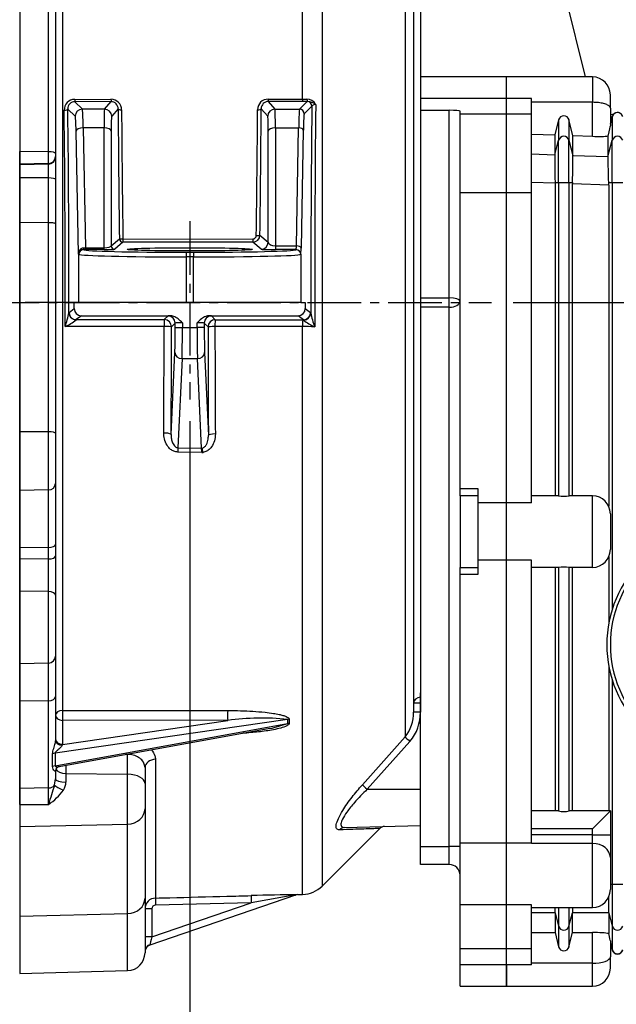
# Model space of a CAD drawing. Extents: x 0 to 295, y 0 to 416.
# Drawn here: x 122 to 138, y 97 to 124 of the extents above; entities that cross this region are included whole.
import ezdxf

# ---------------------------------------------------------------- set-up
doc = ezdxf.new("R2010")
doc.units = 0
doc.header["$LTSCALE"] = 10
doc.linetypes.add('CENTER2', pattern=[1.125, 0.75, -0.125, 0.125, -0.125])
doc.layers.get('0').update_dxf_attribs({"color": 40, "linetype": 'CONTINUOUS'})
doc.layers.get('DEFPOINTS').update_dxf_attribs({"linetype": 'CONTINUOUS'})
for name, color, linetype in [('1', 7, 'CONTINUOUS'), ('18210012_CARCASA', 7, 'CONTINUOUS'), ('25210401_1_CUERP', 7, 'CONTINUOUS'), ('25410103_TAPA_RE', 7, 'CONTINUOUS'), ('25613003_CUERPO_', 7, 'CONTINUOUS'), ('25613004_TAPA_AN', 7, 'CONTINUOUS'), ('7', 5, 'CONTINUOUS'), ('PREDETERMINADO', 7, 'CONTINUOUS')]:
    doc.layers.add(name, color=color, linetype=linetype)
doc.styles.add('ROMAND', font='romand')
doc.styles.add('ROMANS-3MM', font='romans.shx', dxfattribs={"width": 0.6, "height": 3})
doc.dimstyles.new('STANDARD$0', dxfattribs={"dimtxt": 3, "dimasz": 3.5, "dimexe": 0.8, "dimexo": 0.6, "dimgap": 0.9, "dimtad": 1, "dimdec": 4, "dimzin": 0, "dimdsep": 46, "dimtxsty": 'ROMAND', "dimcen": 0.09, "dimadec": 0, "dimazin": 0, "dimtfac": 1, "dimtdec": 4, "dimtmove": 0, "dimatfit": 3, "dimfxl": 0, "dimtolj": 1, "dimtzin": 0, "dimarcsym": 0})

# ---------------------------------------------------------------- blocks, each defined once
blk = doc.blocks.new('*X6')
at = {"layer": '18210012_CARCASA', "color": 7, "linetype": 'Continuous'}
for p, q in [((111.51, 185.67), (111.51, 239.95)), ((114.23, 238.78), (114.23, 75.76)), ((125.83, 227.19), (125.83, 96.58)), ((127, 224.36), (127, 100.06)), ((127.97, 222.31), (127.97, 102.13)), ((128, 222.31), (128, 102.76)), ((72, 218.8), (72, 178.34)), ((76.02, 178.32), (76.02, 218.73)), ((77, 218.08), (77, 178.1)), ((77.97, 214.73), (77.97, 100.3)), ((106.7, 185.67), (111.51, 185.67)), ((111.51, 185.67), (112.12, 185.68)), ((79.75, 183.27), (78.72, 184.29)), ((79.69, 185.64), (84.75, 185.65)), ((84.76, 185.32), (79.7, 185.31)), ((79.7, 185.31), (80.75, 184.26)), ((83.85, 184.26), (84.76, 185.32)), ((85.74, 184.32), (84.85, 183.28)), ((106.64, 183.28), (105.73, 184.34)), ((111.52, 185.35), (106.72, 185.34)), ((106.72, 185.34), (107.64, 184.26)), ((111.09, 184.26), (112.16, 185.34)), ((112.21, 185.35), (111.52, 185.35)), ((112.81, 184.69), (111.74, 183.62)), ((112.16, 185.34), (112.21, 185.35)), ((83.85, 184.26), (80.75, 184.26)), ((107.64, 184.26), (111.09, 184.26)), ((83.78, 181.65), (80.87, 181.65)), ((80.87, 181.65), (81.19, 164.91)), ((83.78, 164.91), (83.78, 181.65)), ((107.71, 181.65), (107.71, 165.17)), ((107.71, 181.65), (110.96, 181.65)), ((110.65, 165.17), (110.96, 181.65)), ((80.2, 164.03), (79.87, 181.18)), ((84.78, 181.19), (84.78, 165.19)), ((106.71, 165.69), (106.71, 181.19)), ((111.61, 181.34), (111.3, 164.86)), ((76.02, 178.32), (72, 178.34)), ((72, 176.58), (72, 178.34)), ((76.02, 176.68), (76.02, 178.32)), ((77, 178.1), (77, 177.66)), ((77, 177.66), (77, 177.56)), ((77, 177.56), (77, 174.47)), ((76.02, 176.68), (72, 176.58)), ((76.02, 176.58), (72, 176.48)), ((72, 176.48), (72, 176.58)), ((72, 174.68), (72, 176.48)), ((76.02, 176.58), (76.02, 176.68)), ((76.02, 174.66), (76.02, 176.58)), ((72, 168.43), (72, 174.68)), ((76.02, 174.66), (72, 174.68)), ((76.02, 168.41), (76.02, 174.66)), ((77, 174.47), (77, 168.25)), ((72, 139.22), (72, 168.43)), ((76.02, 168.41), (72, 168.43)), ((76.02, 139.2), (76.02, 168.41)), ((77, 168.25), (77, 139.01)), ((105.56, 166.68), (106.71, 165.69)), ((84.78, 165.19), (85.92, 166.18)), ((86.42, 165.69), (85.28, 164.7)), ((86.41, 166.13), (104.55, 166.14)), ((104.56, 165.7), (86.42, 165.69)), ((105.71, 164.7), (104.56, 165.7)), ((107.71, 165.17), (110.65, 165.17)), ((107.71, 165.17), (107.71, 164.65)), ((80.24, 164), (80.2, 164.03)), ((80.24, 157.27), (80.24, 164)), ((80.88, 164.65), (80.89, 164.65)), ((81.19, 164.91), (83.78, 164.91)), ((81.19, 164.65), (81.19, 164.91)), ((83.78, 164.65), (81.19, 164.65)), ((83.78, 164.65), (83.78, 164.91)), ((95.23, 164.28), (96.26, 164.28)), ((95.23, 164.28), (95.23, 163.63)), ((96.26, 164.28), (96.26, 163.63)), ((110.6, 164.65), (107.71, 164.65)), ((110.6, 164.65), (110.6, 164.65)), ((111.25, 164), (111.25, 157.27)), ((111.25, 164), (111.25, 164)), ((95.23, 163.63), (95.23, 157.27)), ((96.26, 163.63), (95.23, 163.63)), ((96.26, 157.27), (96.26, 163.63)), ((79.61, 157.27), (80.24, 157.27)), ((79.61, 156.42), (79.61, 157.27)), ((95.23, 157.27), (80.24, 157.27)), ((95.23, 157.27), (96.26, 157.27)), ((111.25, 157.27), (96.26, 157.27)), ((111.25, 157.27), (111.88, 157.27)), ((111.88, 157.27), (111.88, 156.42)), ((78.88, 155.83), (78.89, 155.88)), ((78.89, 155.88), (79.61, 156.42)), ((80.61, 155.42), (79.89, 154.88)), ((80.61, 155.42), (93, 155.42)), ((98.49, 155.42), (110.88, 155.42)), ((111.63, 154.86), (110.88, 155.42)), ((111.88, 156.42), (112.63, 155.86)), ((112.63, 155.86), (112.65, 155.78)), ((79.89, 154.88), (79.88, 154.85)), ((79.89, 154.88), (92.2, 154.87)), ((92.2, 154.87), (92.72, 155.39)), ((93.72, 154.39), (93.2, 153.87)), ((93.72, 153.77), (93.72, 154.39)), ((94.72, 154.44), (94.72, 153.77)), ((96.77, 153.77), (96.77, 154.44)), ((98.3, 153.86), (97.77, 154.39)), ((97.77, 154.39), (97.77, 153.77)), ((98.77, 155.39), (99.3, 154.86)), ((99.3, 154.86), (111.54, 154.86)), ((111.54, 154.86), (111.63, 154.86)), ((111.66, 154.82), (111.63, 154.86)), ((92.17, 153.91), (78.36, 153.92)), ((93.72, 153.77), (94.72, 153.77)), ((94.72, 153.77), (96.77, 153.77)), ((97.77, 153.77), (96.77, 153.77)), ((111.51, 153.9), (99.27, 153.91)), ((111.51, 74.59), (111.51, 153.9)), ((93.15, 138.81), (93.67, 150.3)), ((97.82, 150.3), (98.35, 138.68)), ((94.67, 149.44), (94.1, 136.99)), ((94.67, 149.44), (96.83, 149.44)), ((97.39, 136.93), (96.83, 149.44)), ((72, 130.99), (72, 139.22)), ((76.02, 139.2), (72, 139.22)), ((76.02, 131.08), (76.02, 139.2)), ((77, 139.01), (77, 131.99)), ((94.11, 136.37), (94.08, 136.37)), ((94.1, 136.99), (97.39, 136.93)), ((97.44, 136.31), (94.11, 136.37)), ((76.02, 131.08), (72, 130.99)), ((72, 123.01), (72, 130.99)), ((76.02, 123.05), (76.02, 131.08)), ((77, 131.99), (77, 123.43)), ((76.02, 123.05), (72, 123.01)), ((72, 121.4), (72, 123.01)), ((76.02, 121.44), (76.02, 123.05)), ((77, 123.43), (77, 121.84)), ((76.02, 121.44), (72, 121.4)), ((72, 116.94), (72, 121.4)), ((76.02, 116.88), (76.02, 121.44)), ((77, 121.84), (77, 116.39)), ((76.02, 116.88), (72, 116.94)), ((72, 106.8), (72, 116.94)), ((76.02, 106.91), (76.02, 116.88)), ((77, 116.39), (77, 107.87)), ((77, 107.87), (77, 102.24)), ((76.02, 106.91), (72, 106.8)), ((72, 101.57), (72, 106.8)), ((76.02, 101.63), (76.02, 106.91)), ((77, 102.24), (77, 96.02)), ((127.97, 102.13), (128, 102.13)), ((76.02, 101.63), (72, 101.57)), ((72, 89.38), (72, 101.57)), ((76.02, 89.46), (76.02, 101.63)), ((127.97, 101.29), (127, 101.29)), ((128, 101.29), (127.97, 101.29)), ((127.97, 101.29), (127.97, 100.06)), ((109.42, 99.04), (76.93, 94.33)), ((109.62, 99.05), (109.62, 98.49)), ((127.97, 100.06), (127, 100.06)), ((76.93, 92.56), (109.42, 98.46)), ((77.53, 92.45), (106.92, 97.79)), ((101.06, 98.89), (77.97, 98.91)), ((77.97, 98.91), (77.97, 95.55)), ((77.97, 95.55), (101.06, 98.89)), ((126.51, 95.97), (120.55, 89.27)), ((76.93, 94.33), (76.93, 92.56)), ((87.06, 94.13), (86.78, 94.13)), ((87.06, 91.37), (87.06, 94.13)), ((78.46, 92.62), (78.46, 91.48)), ((89.5, 92.31), (89.5, 90.09)), ((90.96, 93.46), (90.96, 74.08)), ((77, 91.85), (77, 90.72)), ((78.46, 91.48), (78.46, 90.29)), ((78.46, 91.48), (87.06, 91.37)), ((87.06, 84.41), (87.06, 91.37)), ((76.02, 89.46), (72, 89.38)), ((76.02, 87.16), (76.02, 89.46)), ((76.86, 89.83), (77, 90.72)), ((89.5, 90.09), (89.5, 86.56)), ((72, 87.13), (72, 89.38)), ((120.55, 89.27), (128, 89.27)), ((72, 87.13), (76.02, 87.16)), ((72, 87.13), (72, 84.07)), ((89.5, 86.56), (89.5, 74.06)), ((72, 84.07), (87.06, 84.41)), ((72, 84.07), (72, 71.57)), ((87.06, 71.91), (87.06, 84.41)), ((117.35, 83.94), (128, 84.22)), ((114.23, 75.76), (122.25, 83.77)), ((110.5, 74.5), (90.17, 67.5)), ((110.84, 74.57), (111.51, 74.59)), ((89.5, 74.06), (89.5, 66.44)), ((90.47, 68.65), (104.33, 73.43)), ((104.33, 73.43), (90.96, 73.08)), ((72, 71.57), (87.06, 71.91)), ((72, 71.57), (72, 63.55)), ((87.06, 63.94), (87.06, 71.91)), ((90.47, 72.58), (89.5, 72.58)), ((90.47, 72.58), (90.47, 68.65)), ((90.47, 68.65), (89.5, 68.65)), ((72, 63.55), (87.06, 63.94))]:
    blk.add_line(p, q, dxfattribs=at)
for centre, radius, start, end in [((106.71, 184.18), 1.49, 90.1669, 179.9681), ((112.05, 184.2), 1.48, 29.5849, 87.2481), ((79.69, 184.16), 1.48, 90.1527, 181.0329), ((79.71, 184.33), 0.988, 90.4494, 181.8459), ((84.75, 184.17), 1.48, 0.0564, 90.02), ((84.76, 184.33), 0.988, 359.3239, 89.8007), ((106.72, 184.35), 0.99, 90.4708, 180.7336), ((112, 183.06), 2.3, 54.5153, 84.8372), ((2338.54, 157.52), 2225.89, 179.30064, 180.04465), ((2847.45, 157.44), 2734.25, 179.42387, 180.07455), ((-2205.83, 157.43), 2284.19, 359.91189, 0.6698), ((2590.66, 200.05), 2504.48, 180.36349, 180.77608), ((-2377.33, 199.7), 2482.6, 359.23696, 359.642), ((104.55, 166.64), 0.497, 269.9308, 359.2037), ((104.56, 166.7), 0.999, 270.0798, 359.1866), ((80.87, 163.98), 0.672, 88.7325, 175.8334), ((61.79, 159.42), 17.46, 341.6464, 348.1277), ((127.57, 159.09), 15.29, 192.4837, 199.9192), ((75.59, 160.14), 6.82, 294.0199, 309.0505), ((115.6, 159.54), 6.15, 230.1499, 247.0207), ((-2964.08, 157.11), 3056.25, 359.66102, 359.94003), ((3141.61, 157.1), 3042.34, 180.06018, 180.34276), ((111.43, 66.07), 87.83, 88.8449, 89.9466), ((117.03, 136.74), 22.93, 179.3864, 180.9239), ((91.63, 136.14), 5.81, 1.668, 7.757), ((99.87, 136.36), 2.43, 166.232, 181.0623), ((97.35, 138.07), 1.76, 273.1272, 278.4676), ((105.84, 63.43), 35.79, 84.304, 97.6871), ((121.58, 99.95), 5.42, 321.6051, 1.1053), ((121.8, 99.96), 6.17, 319.7024, 0.8609), ((100.07, 126.39), 29.45, 283.4706, 288.5008), ((-527.92, 673.26), 871.74, 317.99558, 318.58437), ((32.71, 93.33), 43.88, 358.8508, 1.1492), ((77.65, 91.8), 0.659, 100.8779, 174.9638), ((396.11, -11.4), 334.92, 162.4064, 162.885), ((76.22, 90.35), 2.24, 327.5671, 358.3903), ((71.94, 93.53), 7.56, 302.6715, 324.6501), ((122.98, 83.09), 1, 91.5, 137.1045), ((111.41, 78.58), 4, 271.5, 315), ((128.49, -876.14), 950.87, 91.0636, 91.45567), ((537.48, -2378.45), 2489.85, 99.8735, 100.01849), ((110.87, 73.57), 1, 91.5, 109.002), ((91, 72.58), 1.5, 91.4781, 179.999), ((90.97, 72.59), 0.5, 91.4604, 180.0215), ((90.49, 66.55), 1, 109, 150.7524), ((87, 66.44), 2.5, 271.5, 360)]:
    blk.add_arc(centre, radius, start, end, dxfattribs=at)
for centre, major_axis, ratio, start_param, end_param in [((106.72, 185.84), (0, -0.5), 0.028226, 5.06232, 6.248265), ((111.52, 185.85), (0, -0.5), 0.028233, 5.062933, 6.248265), ((112.21, 185.85), (0.003, -0.5), 0.191503, 5.056292, 6.24762), ((78.22, 184.29), (0.5, 0.006), 0.321244, 4.682402, 6.246324), ((75.94, 157.27), (0, 84.13), 0.034921, 4.695239, 5.039453), ((79.7, 185.81), (0, -0.5), 0.028187, 5.058912, 6.248265), ((84.76, 185.82), (0, -0.5), 0.028194, 5.059545, 6.248265), ((86.24, 184.33), (-0.5, -0.003), 0.322589, 0.032408, 1.542615), ((88.63, 157.3), (-1.4, 83.77), 0.03068, 1.241815, 1.464064), ((105.23, 184.35), (0.5, -0.003), 0.325026, 4.688196, 6.250748), ((102.86, 157.22), (1.39, 83.42), 0.03068, 4.826543, 5.043946), ((112.16, 184.69), (-0.46, 0.46), 0.998783, 3.9276, 5.497178), ((80.75, 183.27), (0.707, 0.707), 0.998783, 0.786007, 2.355586), ((79.75, 179.27), (0, 4), 0.034921, 5.209808, 6.248279), ((80.75, 179.27), (0, 5), 0.027937, 5.209808, 6.248279), ((83.92, 179.27), (-0.07, 5), 0.024547, 0.034579, 1.07305), ((83.85, 183.27), (0.757, -0.653), 0.998939, 0.728697, 2.281779), ((84.92, 179.28), (-0.07, 4), 0.03068, 0.034395, 1.072866), ((107.64, 183.27), (-0.757, -0.653), 0.998939, 4.001406, 5.554489), ((106.57, 179.28), (0.07, 4), 0.03068, 5.21032, 6.24879), ((107.57, 179.27), (0.07, 5), 0.024547, 5.210135, 6.248606), ((111.1, 179.27), (0, 5), 0.030381, 0.034907, 1.073377), ((111.09, 183.62), (-0.46, 0.46), 0.998783, 3.9276, 5.497178), ((111.75, 179.27), (0, 4.35), 0.034921, 0.034907, 1.073377), ((80.87, 181.18), (1, 0.019), 0.477093, 1.561751, 3.101872), ((83.78, 181.18), (1, 0), 0.477159, 0.034907, 1.570796), ((107.71, 181.18), (-1, 0), 0.477159, 4.712389, 6.248279), ((110.96, 181.34), (-0.65, 0.012), 0.477093, 3.181313, 4.721435), ((76, 178.1), (-1, 0), 0.223704, 3.141593, 4.686209), ((76, 177.66), (-1, 0), 0.978148, 1.596976, 3.141593), ((76, 177.56), (-1, 0), 0.978148, 1.596976, 3.141593), ((76, 174.47), (-1, 0), 0.191979, 3.141593, 4.686209), ((105.06, 166.69), (0.5, -0.007), 0.113388, 4.687699, 6.252311), ((83.78, 165.2), (1, 0), 0.283919, 4.712389, 6.248279), ((85.28, 165.2), (0.327, -0.378), 0.9992, 4.015977, 5.569323), ((86.42, 166.19), (0.327, -0.378), 0.9992, 4.015977, 5.569323), ((86.42, 166.19), (-0.5, -0.007), 0.106011, 0.030849, 1.543195), ((86.42, 166.19), (0, -0.5), 0.0264, 4.818903, 6.256996), ((104.56, 166.2), (0, -0.5), 0.026403, 4.819663, 6.256996), ((105.71, 165.7), (0.654, 0.756), 0.9992, 3.855455, 5.408801), ((107.71, 165.71), (-1, 0), 0.537612, 0.034907, 1.570796), ((110.6, 165.65), (0, -1), 0.057619, 0.062174, 1.073377), ((110.65, 164.86), (-0.65, 0.012), 0.477093, 3.181313, 4.721435), ((80.89, 164), (0.39, 0.52), 0.999049, 0.643873, 2.213755), ((95.23, 164.01), (15, 0), 0.025051, 3.176499, 4.712389), ((80.88, 165.15), (-0.003, -0.5), 0.233507, 0.026924, 1.089608), ((81.17, 164.7), (1.5, 0), 0.03022, 4.516467, 4.722016), ((95.23, 164.66), (-14.35, 0), 0.026186, 0.034907, 1.570796), ((81.17, 165.2), (-1, 0.01), 0.283636, 1.383192, 1.588741), ((83.78, 164.7), (1.5, 0), 0.030227, 4.712389, 6.248279), ((96.26, 164.66), (14.35, 0), 0.026186, 4.712389, 6.244141), ((96.26, 164.01), (15, 0), 0.025051, 4.712389, 6.244141), ((107.71, 164.71), (-2, 0), 0.030227, 0.034907, 1.570796), ((110.6, 164), (-0.567, 0.318), 0.997462, 3.653877, 5.222505), ((110.6, 164), (-0.362, 0.54), 0.998896, 4.12236, 5.692134), ((111.25, 165.65), (0, -1.65), 0.034921, 0.062174, 1.073377), ((79.88, 155.83), (0.989, -0.147), 0.972897, 3.293096, 3.668127), ((79.89, 155.88), (0.6, -0.8), 0.999049, 4.06943, 5.236951), ((79.88, 155.83), (0.989, -0.147), 0.972897, 3.668127, 4.861239), ((80.61, 156.42), (-0.801, -0.601), 0.999049, 5.640226, 7.210109), ((94.72, 155.39), (-2, 0), 0.026186, 5.744406, 6.257005), ((96.77, 155.39), (2, 0), 0.026186, 0.02618, 0.538779), ((110.88, 156.42), (-0.801, 0.601), 0.999049, 2.214669, 3.784552), ((111.63, 155.86), (-0.6, -0.8), 0.999049, 0.643873, 2.213755), ((111.65, 155.78), (-0.992, -0.125), 0.962983, 1.463313, 3.011761), ((79.89, 155.88), (0.6, -0.8), 0.999049, 5.236951, 5.639313), ((92.2, 153.87), (0.001, 1), 0.026226, 0.026189, 1.530454), ((92.2, 153.87), (0.707, -0.707), 0.999315, 0.785741, 2.355852), ((92.72, 154.39), (0.707, -0.707), 0.999315, 0.785741, 2.355852), ((94.72, 154.39), (-1, 0), 0.052372, 4.712389, 6.257005), ((96.77, 154.39), (1, 0), 0.052372, 0.02618, 1.570796), ((98.77, 154.39), (-0.707, -0.707), 0.999315, 3.927333, 5.497445), ((99.3, 153.86), (-0.707, -0.707), 0.999315, 3.927333, 5.497445), ((99.3, 153.86), (0.001, 1), 0.026226, 0.026189, 1.530306), ((111.54, 153.86), (0.001, 1), 0.026227, 0.026189, 1.53005), ((92.2, 153.87), (1, -0.001), 0.040336, 0.026201, 1.597019), ((91, 157.27), (0, -84.25), 0.026186, 1.349887, 1.530449), ((93.62, 153.77), (0, -4), 0.026186, 0.523599, 1.570796), ((94.62, 153.77), (0, 5), 0.020949, 3.665191, 4.712389), ((96.88, 153.77), (0, -5), 0.020949, 4.712389, 5.759587), ((97.88, 153.77), (0, -4), 0.026186, 4.712389, 5.759587), ((99.3, 153.86), (-1, -0.001), 0.040539, 4.738526, 6.256984), ((100.5, 157.27), (0, -83.95), 0.026186, 4.752939, 4.935672), ((94.67, 150.3), (-0.999, 0.045), 0.865803, 0.052337, 1.610045), ((96.83, 150.3), (0.999, 0.045), 0.865803, 4.67314, 6.230848), ((76, 139.01), (1, 0), 0.194662, 0, 1.544616), ((92.15, 138.81), (-1, 0.006), 0.219113, 3.168425, 4.739858), ((99.35, 138.68), (-1, -0.006), 0.221429, 4.737253, 6.256339), ((94.1, 136.12), (0.018, 1), 0.031803, 0.523891, 1.317395), ((97.39, 137.79), (0.999, 0.045), 0.865803, 4.67314, 4.793521), ((97.63, 136.08), (-0.145, 0.989), 0.010936, 4.968345, 5.761007), ((76, 131.99), (1, 0), 0.90813, 4.738569, 6.283185), ((76, 123.43), (1, 0), 0.377616, 4.738569, 6.283185), ((76, 121.84), (1, 0), 0.395367, 4.738569, 6.283185), ((76, 116.39), (1, 0), 0.491787, 0, 1.544616), ((76, 107.87), (1, 0), 0.962515, 4.738569, 6.283185), ((76, 102.24), (1, 0), 0.614025, 4.738569, 6.283185), ((128, 101.29), (-1, 0), 0.847603, 4.738569, 6.283185), ((128, 101.29), (-0.014, 1), 0.026174, 0.559345, 1.570417), ((78, 99.61), (-1, 0), 0.681799, 4.738569, 6.283185), ((78, 99.61), (1, 0), 0.707107, 3.141593, 4.686209), ((78, 99.61), (-0.001, -1), 0.036368, 3.962512, 5.497468), ((101.08, 99.6), (-0.001, -1), 0.036493, 3.955562, 5.497463), ((109.65, 98.35), (-0.999, 0.033), 0.703041, 4.761945, 4.962715), ((435.15, 151.93), (-325.62, -54.55), 0.157877, 6.251319, 6.262163), ((109.65, 97.77), (-0.999, -0.034), 0.710756, 4.714692, 4.915462), ((126.53, 95.97), (-0.751, 0.66), 0.017289, 0.358965, 1.551137), ((78, 96.26), (1, 0), 0.707107, 3.141593, 4.686209), ((78, 96.02), (-1, 0), 0.577088, 0, 1.505967), ((78, 95.03), (0.156, 0.778), 0.210768, 0.875993, 1.050382), ((77.16, 93.65), (-0.999, -0.041), 0.711452, 4.910544, 5.304045), ((87.1, 94.9), (-0.01, 1.5), 0.033363, 2.069968, 2.108396), ((77.16, 91.87), (-0.999, 0.04), 0.702159, 4.967459, 5.36096), ((91, 92.31), (1.5, 0), 0.76676, 1.596976, 3.141593), ((78.5, 92.25), (-1.5, 0), 0.512384, 0.222773, 1.544616), ((87, 90.09), (-2.5, 0), 0.512384, 3.141593, 4.686209), ((76, 90.21), (1, 0), 0.748304, 4.738569, 5.749088), ((78.15, 89.26), (-1.35, 0.64), 0.076298, 0.345512, 1.57811), ((78.5, 90.72), (-1.5, 0), 0.286854, 0, 1.544616), ((120.57, 89.27), (-0.744, 0.668), 0.017501, 0.331443, 1.551325), ((87, 86.56), (-2.5, 0), 0.858756, 1.596976, 3.141593), ((117.38, 82.94), (-0.026, 1), 0.937033, 0, 0.827087), ((104.36, 73.43), (-0.026, 1), 0.026168, 0.025672, 1.570128), ((110.17, 75.44), (-38.2, -13.15), 0.024752, 1.570796, 1.571899), ((87, 74.06), (-2.5, 0), 0.858756, 1.596976, 3.141593), ((90.98, 73.08), (-0.025, 1), 0.026169, 0.029726, 1.570131), ((90.5, 66.68), (1, 0), 0.936176, 1.890947, 3.141593), ((90.5, 68.67), (-0.33, -1.17), 0.016787, 4.732476, 5.954449)]:
    blk.add_ellipse(centre, major_axis=major_axis, ratio=ratio, start_param=start_param, end_param=end_param, dxfattribs=at)
blk.add_ellipse((95.75, 164.69), major_axis=(8.75, 0), ratio=0.026186, dxfattribs=at)
for points, knots in [([(113.34, 184.93), (113.24, 184.91), (113.08, 184.88), (112.89, 184.8), (112.82, 184.73), (112.81, 184.69), (112.81, 184.69)], [0, 0, 0, 0, 0.278887, 0.581289, 0.936215, 1, 1, 1, 1]), ([(77, 168.25), (77, 168.25), (77, 168.26), (76.98, 168.29), (76.87, 168.33), (76.66, 168.38), (76.35, 168.4), (76.15, 168.41), (76.02, 168.41)], [0, 0, 0, 0, 0.010761, 0.127161, 0.345509, 0.563718, 0.781858, 1, 1, 1, 1]), ([(80.2, 164.03), (80.2, 164.03), (80.2, 164.11), (80.23, 164.32), (80.35, 164.6), (80.55, 164.8), (80.77, 164.91), (80.9, 164.92), (80.98, 164.92)], [0, 0, 0, 0, 0.003672, 0.197733, 0.476316, 0.691159, 0.845329, 1, 1, 1, 1]), ([(94.72, 154.44), (94.72, 154.44), (94.54, 154.63), (94.17, 154.99), (93.57, 155.35), (93.19, 155.4), (93, 155.42)], [0, 0, 0, 0, 0.002211, 0.403141, 0.749054, 1, 1, 1, 1]), ([(98.49, 155.42), (98.3, 155.4), (97.93, 155.35), (97.33, 154.99), (96.96, 154.63), (96.77, 154.44), (96.77, 154.44)], [0, 0, 0, 0, 0.250946, 0.596859, 0.997789, 1, 1, 1, 1]), ([(94.08, 136.37), (93.88, 136.4), (93.54, 136.44), (93, 136.78), (92.5, 137.36), (92.18, 138.18), (92.14, 138.74), (92.12, 139.03)], [0, 0, 0, 0, 0.147536, 0.294358, 0.501569, 0.779885, 1, 1, 1, 1]), ([(93.15, 138.81), (93.15, 138.59), (93.17, 138.22), (93.31, 137.73), (93.5, 137.37), (93.69, 137.16), (93.88, 137.03), (94.02, 136.99), (94.09, 136.99), (94.1, 136.99)], [0, 0, 0, 0, 0.275242, 0.54971, 0.692049, 0.835151, 0.913569, 0.979815, 1, 1, 1, 1]), ([(97.51, 136.94), (97.58, 136.95), (97.7, 136.99), (97.92, 137.17), (98.18, 137.55), (98.33, 138.1), (98.35, 138.49), (98.35, 138.68)], [0, 0, 0, 0, 0.07768, 0.182033, 0.365539, 0.740123, 1, 1, 1, 1]), ([(99.33, 138.9), (99.3, 138.55), (99.25, 137.96), (98.88, 137.16), (98.4, 136.65), (97.95, 136.4), (97.7, 136.35), (97.61, 136.33)], [0, 0, 0, 0, 0.293, 0.56322, 0.762173, 0.922051, 1, 1, 1, 1]), ([(77.97, 100.3), (78.7, 100.3), (81.83, 100.29), (89.88, 100.29), (96.26, 100.29), (101.06, 100.29)], [0, 0, 0, 0, 0.086578, 0.432889, 1, 1, 1, 1]), ([(101.06, 100.29), (102.34, 100.27), (103.94, 100.24), (106.1, 100.06), (107.32, 99.91), (108.15, 99.75), (108.75, 99.61), (109.17, 99.46), (109.44, 99.32), (109.57, 99.21), (109.62, 99.12), (109.62, 99.07), (109.62, 99.05)], [0, 0, 0, 0, 0.387275, 0.579589, 0.711217, 0.801732, 0.864427, 0.923218, 0.956395, 0.977354, 0.992193, 1, 1, 1, 1]), ([(109.62, 98.49), (109.62, 98.45), (109.61, 98.39), (109.5, 98.26), (109.15, 98.03), (108.09, 97.71), (106.42, 97.39), (104.59, 97.2), (103.54, 97.12), (103.15, 97.09)], [0, 0, 0, 0, 0.0140649, 0.0324206, 0.0653927, 0.1713348, 0.4046245, 0.6388704, 0.7725572, 0.7725572, 0.7725572, 0.7725572]), ([(76.58, 94.21), (76.6, 94.35), (76.63, 94.68), (76.84, 95.2), (76.96, 95.66), (76.99, 95.89), (77, 95.99), (77, 96.02)], [0, 0, 0, 0, 0.248952, 0.667689, 0.833507, 0.956654, 1, 1, 1, 1]), ([(77.93, 95.45), (77.9, 95.38), (77.82, 95.22), (77.6, 94.99), (77.37, 94.79), (77.2, 94.65), (77.08, 94.55), (76.99, 94.46), (76.95, 94.4), (76.93, 94.36), (76.93, 94.34), (76.93, 94.33)], [0, 0, 0, 0, 0.148644, 0.402778, 0.592773, 0.725022, 0.815912, 0.909225, 0.947745, 0.980079, 1, 1, 1, 1]), ([(89.5, 92.31), (89.47, 92.54), (89.41, 92.94), (88.95, 93.52), (88.29, 93.94), (87.6, 94.12), (87.21, 94.13), (87.06, 94.13)], [0, 0, 0, 0, 0.228098, 0.456288, 0.681175, 0.896626, 1, 1, 1, 1]), ([(90.38, 94.79), (90.39, 94.78), (90.62, 94.53), (90.9, 94.07), (90.94, 93.64), (90.96, 93.46)], [0.6481582, 0.6481582, 0.6481582, 0.6481582, 0.6532744, 0.8713369, 1, 1, 1, 1]), ([(77, 91.85), (76.99, 91.82), (76.98, 91.77), (76.86, 91.82), (76.65, 92.03), (76.6, 92.31), (76.58, 92.45)], [0, 0, 0, 0, 0.127886, 0.321984, 0.701598, 1, 1, 1, 1]), ([(76.93, 92.56), (76.93, 92.55), (76.93, 92.52), (76.96, 92.49), (77.08, 92.44), (77.29, 92.42), (77.46, 92.44), (77.54, 92.45)], [0, 0, 0, 0, 0.0296428, 0.0661387, 0.1314164, 0.3717974, 0.565966, 0.565966, 0.565966, 0.565966]), ([(116.67, 83.6), (116.49, 83.63), (116.27, 83.67), (116.18, 84), (116.21, 84.43), (116.48, 85.2), (117.04, 86.22), (117.72, 87.24), (118.39, 88.15), (119.13, 89.06), (119.59, 89.59), (119.86, 89.9)], [0, 0, 0, 0, 0.144633, 0.217485, 0.290328, 0.428406, 0.573799, 0.683718, 0.79379, 0.89687, 1, 1, 1, 1]), ([(120.55, 89.27), (120.2, 88.94), (119.63, 88.39), (118.82, 87.52), (118.18, 86.76), (117.58, 85.96), (117.07, 85.13), (116.82, 84.42), (116.92, 84), (117.19, 83.96), (117.35, 83.94)], [0, 0, 0, 0, 0.134718, 0.269276, 0.365917, 0.462435, 0.615421, 0.74347, 0.871776, 1, 1, 1, 1]), ([(122.26, 83.8), (122.26, 83.8), (122.25, 83.8), (122.03, 83.79), (121.29, 83.76), (120.13, 83.72), (118.57, 83.67), (117.38, 83.63), (116.67, 83.6)], [0.4999939, 0.4999939, 0.4999939, 0.4999939, 0.523582, 0.6116693, 0.7085874, 0.8057402, 0.9029728, 1, 1, 1, 1]), ([(90.96, 74.08), (91.69, 74.1), (94.81, 74.18), (99.57, 74.3), (103.09, 74.39), (104.33, 74.42)], [0, 0, 0, 0, 0.149417, 0.747085, 1, 1, 1, 1]), ([(90.18, 67.56), (90.17, 67.53), (90.17, 67.5), (90.17, 67.5), (90.17, 67.5)], [0, 0, 0, 0, 0.835692, 1, 1, 1, 1])]:
    blk.add_open_spline(points, degree=3, knots=knots, dxfattribs=at)
at = {"layer": '25210401_1_CUERP', "color": 7, "linetype": 'Continuous'}
for radius in [16.5, 16]:
    blk.add_arc((170.5, 109.47), radius, 134.2163, 225.7837, dxfattribs=at)
at = {"layer": '25410103_TAPA_RE', "color": 7, "linetype": 'Continuous'}
blk.add_line((154.5, 183.49), (155, 183.62), dxfattribs=at)
at = {"layer": '25613003_CUERPO_', "color": 7, "linetype": 'Continuous'}
for p, q in [((140, 185.77), (140, 188.77)), ((152, 188.77), (140, 188.77)), ((152, 188.77), (152, 185.23)), ((143.5, 185.77), (140, 185.77)), ((140, 183.55), (140, 185.77)), ((143.5, 183.55), (143.5, 185.77)), ((154.5, 184.43), (154.5, 186.27)), ((152, 185.23), (143.5, 185.23)), ((152, 180.48), (152, 185.23)), ((154.5, 184.43), (154.5, 181.93)), ((143.5, 183.55), (140, 183.55)), ((140, 172.58), (140, 183.55)), ((143.5, 172.58), (143.5, 183.55)), ((154.77, 183.25), (154.5, 182.21)), ((154.5, 182.19), (154.77, 183.23)), ((154.77, 183.23), (154.77, 183.25)), ((154.77, 183.23), (154.77, 179.92)), ((147.27, 182.77), (146.74, 180.67)), ((147.27, 182.77), (147.27, 179.92)), ((148.72, 182.77), (148.72, 179.92)), ((149.28, 180.58), (148.72, 182.77)), ((143.5, 180.79), (146.74, 180.67)), ((146.74, 180.67), (146.74, 177.91)), ((149.28, 177.82), (149.28, 180.58)), ((149.28, 180.58), (152, 180.48)), ((154.17, 180.52), (154.17, 177.65)), ((146.74, 177.91), (147.27, 179.92)), ((147.27, 174.04), (147.27, 179.92)), ((148.72, 179.92), (149.28, 177.82)), ((148.72, 174.04), (148.72, 179.92)), ((154.17, 177.65), (154.77, 179.92)), ((154.77, 174.04), (154.77, 179.92)), ((143.5, 178.02), (146.74, 177.91)), ((146.74, 177.91), (146.74, 177.91)), ((149.28, 177.82), (149.28, 177.82)), ((149.28, 177.82), (154.17, 177.65)), ((154.17, 177.65), (154.17, 177.65)), ((146.77, 173.92), (143.5, 174.04)), ((146.77, 174.04), (147.27, 174.04)), ((146.77, 173.92), (146.77, 130.27)), ((147.27, 174.04), (147.27, 130.27)), ((147.27, 174.04), (148.72, 174.04)), ((148.72, 174.04), (148.72, 130.27)), ((148.72, 174.04), (149.23, 174.04)), ((149.22, 130.27), (149.22, 173.83)), ((154.27, 173.66), (149.22, 173.83)), ((154.26, 174.04), (154.77, 174.04)), ((154.27, 173.66), (154.27, 128.81)), ((154.77, 174.04), (154.77, 114.46)), ((154.77, 174.04), (156.22, 174.04)), ((143.5, 172.58), (140, 172.58)), ((140, 129.27), (140, 172.58)), ((143.5, 129.27), (143.5, 172.58)), ((147.23, 130.27), (143.5, 130.27)), ((152, 130.27), (148.76, 130.27)), ((152, 120.27), (152, 130.27)), ((143.5, 129.27), (140, 129.27)), ((140, 121.27), (140, 129.27)), ((154.5, 127.77), (154.5, 122.77)), ((143.5, 121.27), (140, 121.27)), ((140, 81.77), (140, 121.27)), ((143.5, 81.77), (143.5, 121.27)), ((154.27, 121.72), (154.27, 112.45)), ((147.23, 120.27), (143.5, 120.27)), ((146.77, 120.27), (146.77, 86.27)), ((147.27, 120.27), (147.27, 86.26)), ((148.72, 120.27), (148.72, 86.26)), ((152, 120.27), (148.76, 120.27)), ((149.22, 86.27), (149.22, 120.27)), ((154.27, 106.48), (154.27, 86.27)), ((154.77, 104.47), (154.77, 76.03)), ((147.23, 86.27), (143.5, 86.27)), ((154.5, 86.27), (148.76, 86.27)), ((152, 83.77), (154.5, 86.27)), ((154.5, 86.27), (154.5, 82.89)), ((152, 83.77), (143.5, 83.77)), ((152, 82.89), (143.5, 82.89)), ((152, 82.89), (152, 83.77)), ((152, 82.89), (154.5, 82.89)), ((152, 81.71), (152, 82.89)), ((154.5, 82.89), (154.5, 79.74)), ((143.5, 81.77), (140, 81.77)), ((140, 73.14), (140, 81.77)), ((143.5, 81.77), (143.5, 81.71)), ((152, 81.71), (143.5, 81.71)), ((152, 72.77), (152, 81.71)), ((154.5, 79.74), (154.5, 75.27)), ((154.5, 76.03), (154.77, 76.03)), ((154.77, 76.03), (154.77, 70.14)), ((154.77, 76.03), (156.22, 76.03)), ((143.5, 73.14), (140, 73.14)), ((140, 66.98), (140, 73.14)), ((143.5, 66.98), (143.5, 73.14)), ((154.27, 72.04), (154.27, 74.22)), ((143.5, 72.77), (152, 72.77)), ((146.77, 72.04), (143.5, 72.04)), ((146.77, 72.04), (146.77, 72.77)), ((146.77, 72.04), (147.27, 70.14)), ((146.77, 72.04), (146.77, 69.26)), ((147.27, 72.77), (147.27, 70.14)), ((148.72, 72.77), (148.72, 70.14)), ((148.72, 70.14), (149.22, 72.04)), ((149.22, 72.77), (149.22, 72.04)), ((149.22, 69.26), (149.22, 72.04)), ((154.27, 72.04), (149.22, 72.04)), ((154.27, 72.04), (154.27, 69.12)), ((154.27, 72.04), (154.77, 70.14)), ((147.27, 70.14), (147.27, 67.28)), ((148.72, 70.14), (148.72, 67.28)), ((154.77, 70.14), (154.77, 66.84)), ((143.5, 69.26), (146.77, 69.26)), ((146.77, 69.26), (147.27, 67.28)), ((148.72, 67.28), (149.22, 69.26)), ((149.22, 69.26), (152, 69.26)), ((152, 64.98), (152, 69.26)), ((154.5, 68.12), (154.5, 65.87)), ((154.5, 67.88), (154.77, 66.84)), ((154.5, 67.86), (154.77, 66.81)), ((143.5, 66.98), (140, 66.98)), ((140, 64.77), (140, 66.98)), ((143.5, 64.77), (143.5, 66.98)), ((154.77, 66.84), (154.77, 66.81)), ((143.5, 64.77), (140, 64.77)), ((140, 61.77), (140, 64.77)), ((152, 64.98), (143.5, 64.98)), ((152, 61.77), (152, 64.98)), ((154.5, 64.27), (154.5, 65.87)), ((140, 61.77), (152, 61.77))]:
    blk.add_line(p, q, dxfattribs=at)
for centre, radius, start, end in [((152, 186.27), 2.5, 0, 90), ((155.5, 183.06), 0.75, 143.1301, 165.2422), ((155.5, 183.06), 0.75, 14.7578, 143.1301), ((-2038.77, 119.12), 2193.73, 1.43452, 1.52885), ((148, 135.58), 5.37, 262.2317, 277.7683), ((152, 127.77), 2.5, 0, 90), ((152, 122.77), 2.5, 270, 360), ((148, 114.96), 5.36, 82.2244, 97.7756), ((148, 88.84), 2.68, 254.2982, 285.7018), ((152, 75.27), 2.5, 270, 360), ((155.5, 67.01), 0.75, 194.7578, 345.2422), ((152, 64.27), 2.5, 270, 360)]:
    blk.add_arc(centre, radius, start, end, dxfattribs=at)
for centre, major_axis, ratio, start_param, end_param in [((148, 182.57), (0, -0.779), 0.962739, 1.828368, 4.454817), ((155.5, 183.04), (-0.75, 0), 0.996195, 3.399165, 6.025613), ((152, 172.07), (2.5, 9.86), 0.005857, 5.743483, 6.260082), ((148, 179.73), (-0.75, 0), 0.996195, 3.399165, 6.025613), ((152, 180.72), (2.5, -0.09), 0.096841, 4.715935, 5.770132), ((155.5, 179.73), (-0.75, 0), 0.996195, 3.399165, 6.025613), ((145.72, 173.96), (0.01, -4), 0.263238, 1.560881, 1.590149), ((150.28, 173.8), (-0.01, 4), 0.263238, 1.510069, 1.560881), ((153.22, 173.69), (0.01, -4), 0.263238, 1.560881, 1.655936), ((147.23, 125.27), (0, -5), 0.263423, 3.109849, 3.141593), ((148.76, 125.27), (0, 5), 0.263423, 0, 0.031744), ((147.23, 125.27), (0, -5), 0.263423, 0, 0.031744), ((148.76, 125.27), (0, 5), 0.263423, 3.109849, 3.141593), ((147.23, 83.77), (0, -2.5), 0.263423, 3.078073, 3.141593), ((148.76, 83.77), (0, -2.5), 0.263423, 3.141593, 3.205112), ((152, 79.74), (-2.5, 0), 0.788227, 3.141593, 4.712389), ((148, 70.33), (-0.75, 0), 0.996195, 0.257572, 2.884021), ((155.5, 70.33), (-0.75, 0), 0.996195, 0.257572, 2.884021), ((152, 69.02), (-2.5, 0), 0.09697, 3.572041, 4.712389), ((152, 77.98), (2.5, -9.86), 0.005857, 0.023103, 0.453551), ((148, 67.48), (0, 0.779), 0.962739, 1.828368, 4.454817), ((155.5, 67.03), (-0.75, 0), 0.996195, 0.257572, 2.884021), ((152, 65.87), (-2.5, 0), 0.358368, 1.570796, 3.141593)]:
    blk.add_ellipse(centre, major_axis=major_axis, ratio=ratio, start_param=start_param, end_param=end_param, dxfattribs=at)
for points, knots in [([(154.5, 184.43), (154.5, 184.43), (154.5, 184.49), (154.44, 184.64), (154.16, 184.86), (153.59, 185.06), (152.83, 185.2), (152.3, 185.22), (152, 185.23)], [0, 0, 0, 0, 0.005758, 0.141842, 0.356496, 0.571029, 0.785514, 1, 1, 1, 1]), ([(146.74, 177.91), (146.74, 177.82), (146.74, 177.66), (146.75, 176.87), (146.75, 175.79), (146.76, 174.75), (146.77, 174.19), (146.77, 174.04)], [0, 0, 0, 0, 0.231599, 0.463225, 0.695002, 0.926984, 1, 1, 1, 1]), ([(149.23, 174.04), (149.23, 174.53), (149.24, 175.36), (149.26, 176.55), (149.27, 177.39), (149.28, 177.75), (149.28, 177.81), (149.28, 177.82)], [0, 0, 0, 0, 0.235463, 0.470942, 0.706382, 0.94177, 1, 1, 1, 1])]:
    blk.add_open_spline(points, degree=3, knots=knots, dxfattribs=at)
at = {"layer": '25613004_TAPA_AN', "color": 7, "linetype": 'Continuous'}
for p, q in [((140, 188.77), (128, 188.77)), ((140, 185.77), (140, 188.77)), ((140, 185.77), (128, 185.77)), ((140, 183.55), (140, 185.77)), ((128, 184.11), (132, 184.11)), ((132, 157.9), (132, 184.11)), ((133.5, 183.55), (133.5, 184)), ((133.5, 172.58), (133.5, 183.55)), ((140, 183.55), (133.5, 183.55)), ((140, 172.58), (140, 183.55)), ((133.5, 131.27), (133.5, 172.58)), ((140, 172.58), (133.5, 172.58)), ((140, 129.27), (140, 172.58)), ((128, 157.9), (132, 157.9)), ((132, 156.61), (132, 157.9)), ((132, 156.61), (128, 156.61)), ((132, 81.27), (132, 156.61)), ((133.5, 130.27), (133.5, 131.27)), ((133.5, 131.27), (136, 131.27)), ((136, 131.27), (136, 129.27)), ((133.5, 130.27), (133.5, 120.27)), ((136, 130.27), (133.5, 130.27)), ((136, 129.27), (136, 121.27)), ((140, 129.27), (136, 129.27)), ((140, 121.27), (140, 129.27)), ((136, 121.27), (136, 119.27)), ((140, 121.27), (136, 121.27)), ((140, 81.77), (140, 121.27)), ((133.5, 119.27), (133.5, 120.27)), ((133.5, 120.27), (136, 120.27)), ((136, 119.27), (133.5, 119.27)), ((133.5, 81.77), (133.5, 119.27)), ((128, 81.27), (128, 102.76)), ((128, 78.77), (128, 81.27)), ((128, 81.27), (132, 81.27)), ((132, 78.77), (132, 81.27)), ((133.5, 81.27), (132, 81.27)), ((133.5, 73.14), (133.5, 81.77)), ((140, 81.77), (133.5, 81.77)), ((140, 73.14), (140, 81.77)), ((132, 78.77), (128, 78.77)), ((133.5, 66.98), (133.5, 73.14)), ((140, 73.14), (133.5, 73.14)), ((140, 66.98), (140, 73.14)), ((133.5, 64.77), (133.5, 66.98)), ((140, 66.98), (133.5, 66.98)), ((140, 64.77), (140, 66.98)), ((133.5, 61.77), (133.5, 64.77)), ((140, 64.77), (133.5, 64.77)), ((140, 64.77), (140, 61.77)), ((133.5, 61.77), (140, 61.77))]:
    blk.add_line(p, q, dxfattribs=at)
blk.add_arc((132, 77.27), 1.5, 0, 90, dxfattribs=at)
for centre, major_axis, ratio, start_param, end_param in [((132, 184), (-1.5, 0), 0.073776, 3.141593, 4.712389), ((132, 157.47), (-1.5, 0), 0.292236, 3.141593, 4.712389), ((132, 157.47), (1.5, 0), 0.570494, 4.712389, 6.283185)]:
    blk.add_ellipse(centre, major_axis=major_axis, ratio=ratio, start_param=start_param, end_param=end_param, dxfattribs=at)
at = {"layer": 'PREDETERMINADO', "color": 7, "linetype": 'CENTER2'}
for p, q in [((95.75, 168.62), (95.75, 143.71)), ((67.21, 157.27), (137.92, 157.27))]:
    blk.add_line(p, q, dxfattribs=at)
blk = doc.blocks.new('*X5')
at = {"color": 0}
blk.add_blockref('*X6', (0, 0), dxfattribs=at).dxf.unprotected_set("ltscale", 0)
blk = doc.blocks.new('*D12')
at = {"layer": '7', "color": 0, "lineweight": -2}
for p, q in [((81.46, 115.154), (81.46, 82.274)), ((126.552, 113.089), (126.552, 82.274)), ((84.96, 83.074), (123.052, 83.074))]:
    blk.add_line(p, q, dxfattribs=at)
at = {"layer": '7', "color": 0}
for points in [[(84.96, 83.658), (84.96, 82.491), (81.46, 83.074)], [(123.052, 83.658), (123.052, 82.491), (126.552, 83.074)]]:
    blk.add_solid(points, dxfattribs=at)
at = {"layer": 'DEFPOINTS', "color": 0}
for p in [(81.46, 115.754), (126.552, 113.689), (126.552, 83.074)]:
    blk.add_point(p, dxfattribs=at)
at = {"layer": '7', "color": 0, "insert": (104.006, 85.474), "char_height": 3, "attachment_point": 5, "style": 'ROMANS-3MM'}
blk.add_mtext('\\A1;451', dxfattribs=at)
blk = doc.blocks.new('*D13')
at = {"layer": '7', "color": 0, "lineweight": -2}
for p, q in [((156.637, 102.141), (156.637, 82.274)), ((126.552, 82.874), (126.552, 83.874)), ((130.052, 83.074), (153.137, 83.074))]:
    blk.add_line(p, q, dxfattribs=at)
at = {"layer": '7', "color": 0}
for points in [[(130.052, 83.658), (130.052, 82.491), (126.552, 83.074)], [(153.137, 83.658), (153.137, 82.491), (156.637, 83.074)]]:
    blk.add_solid(points, dxfattribs=at)
at = {"layer": 'DEFPOINTS', "color": 0}
for p in [(156.637, 102.741), (156.637, 83.074), (126.552, 82.274)]:
    blk.add_point(p, dxfattribs=at)
at = {"layer": '7', "color": 0, "insert": (141.594, 85.474), "char_height": 3, "attachment_point": 5, "style": 'ROMANS-3MM'}
blk.add_mtext('\\A1;301', dxfattribs=at)
blk = doc.blocks.new('*D18')
at = {"layer": '7', "color": 0, "lineweight": -2}
for p, q in [((168.407, 119.901), (168.407, 123.401)), ((135.586, 116.401), (169.207, 116.401)), ((168.407, 116.401), (168.407, 107.741)), ((157.943, 107.741), (169.207, 107.741)), ((168.407, 104.241), (168.407, 100.741))]:
    blk.add_line(p, q, dxfattribs=at)
at = {"layer": '7', "color": 0}
for points in [[(167.823, 119.901), (168.99, 119.901), (168.407, 116.401)], [(167.823, 104.241), (168.99, 104.241), (168.407, 107.741)]]:
    blk.add_solid(points, dxfattribs=at)
at = {"layer": 'DEFPOINTS', "color": 0}
for p in [(134.986, 116.401), (157.343, 107.741), (168.407, 107.741)]:
    blk.add_point(p, dxfattribs=at)
at = {"layer": '7', "color": 0, "insert": (166.007, 112.071), "char_height": 3, "attachment_point": 5, "rotation": 90, "style": 'ROMANS-3MM'}
blk.add_mtext('\\A1;86.6', dxfattribs=at)
blk = doc.blocks.new('*D36')
at = {"layer": '7', "color": 0, "lineweight": -2}
for p, q in [((168.407, 119.901), (168.407, 123.401)), ((135.586, 116.401), (169.207, 116.401)), ((168.407, 116.401), (168.407, 107.741)), ((157.943, 107.741), (169.207, 107.741)), ((168.407, 104.241), (168.407, 100.741))]:
    blk.add_line(p, q, dxfattribs=at)
at = {"layer": '7', "color": 0}
for points in [[(167.823, 119.901), (168.99, 119.901), (168.407, 116.401)], [(167.823, 104.241), (168.99, 104.241), (168.407, 107.741)]]:
    blk.add_solid(points, dxfattribs=at)
at = {"layer": 'DEFPOINTS', "color": 0}
for p in [(134.986, 116.401), (157.343, 107.741), (168.407, 107.741)]:
    blk.add_point(p, dxfattribs=at)
at = {"layer": '7', "color": 0, "insert": (166.007, 112.071), "char_height": 3, "attachment_point": 5, "rotation": 90, "style": 'ROMANS-3MM'}
blk.add_mtext('\\A1;86.6', dxfattribs=at)
blk = doc.blocks.new('*D31')
at = {"layer": '7', "color": 0, "lineweight": -2}
for p, q in [((156.637, 102.141), (156.637, 82.274)), ((126.552, 82.874), (126.552, 83.874)), ((130.052, 83.074), (153.137, 83.074))]:
    blk.add_line(p, q, dxfattribs=at)
at = {"layer": '7', "color": 0}
for points in [[(130.052, 83.658), (130.052, 82.491), (126.552, 83.074)], [(153.137, 83.658), (153.137, 82.491), (156.637, 83.074)]]:
    blk.add_solid(points, dxfattribs=at)
at = {"layer": 'DEFPOINTS', "color": 0}
for p in [(156.637, 102.741), (156.637, 83.074), (126.552, 82.274)]:
    blk.add_point(p, dxfattribs=at)
at = {"layer": '7', "color": 0, "insert": (141.594, 85.474), "char_height": 3, "attachment_point": 5, "style": 'ROMANS-3MM'}
blk.add_mtext('\\A1;301', dxfattribs=at)
blk = doc.blocks.new('*D30')
at = {"layer": '7', "color": 0, "lineweight": -2}
for p, q in [((81.46, 115.154), (81.46, 82.274)), ((126.552, 113.089), (126.552, 82.274)), ((84.96, 83.074), (123.052, 83.074))]:
    blk.add_line(p, q, dxfattribs=at)
at = {"layer": '7', "color": 0}
for points in [[(84.96, 83.658), (84.96, 82.491), (81.46, 83.074)], [(123.052, 83.658), (123.052, 82.491), (126.552, 83.074)]]:
    blk.add_solid(points, dxfattribs=at)
at = {"layer": 'DEFPOINTS', "color": 0}
for p in [(81.46, 115.754), (126.552, 113.689), (126.552, 83.074)]:
    blk.add_point(p, dxfattribs=at)
at = {"layer": '7', "color": 0, "insert": (104.006, 85.474), "char_height": 3, "attachment_point": 5, "style": 'ROMANS-3MM'}
blk.add_mtext('\\A1;451', dxfattribs=at)

msp = doc.modelspace()

# ---------------------------------------------------------------- linework, layer by layer
at = {"layer": '1', "linetype": 'Continuous'}
for p, q in [((121.801678, 135.500539), (121.801678, 98.116603)), ((121.801678, 135.500539), (121.801678, 98.116603)), ((137.611449, 122.700554), (136.57859, 126.85774)), ((137.611449, 122.700554), (136.57859, 126.85774))]:
    msp.add_line(p, q, dxfattribs=at)
at = {"layer": '1', "linetype": 'CENTER2'}
msp.add_line((129.457391, 116.400554), (60.055103, 116.400554), dxfattribs=at)
msp.add_line((129.457391, 116.400554), (60.055103, 116.400554), dxfattribs=at)

# ---------------------------------------------------------------- block references
at = {"layer": '1', "xscale": 0.1999999999999886, "yscale": 0.1999999999999886, "zscale": 0.2}
msp.add_blockref('*X5', (107.402301, 84.946975), dxfattribs=at).dxf.unprotected_set("ltscale", 0)
msp.add_blockref('*X5', (107.402301, 84.946975), dxfattribs=at).dxf.unprotected_set("ltscale", 0)

# ---------------------------------------------------------------- dimensions: what is measured, and where the dimension line sits
at = {"layer": '7'}
for picture in ['*D18', '*D36']:
    dim = msp.add_linear_dim(base=(168.40674, 107.740554), p1=(134.986099, 116.400554), p2=(157.343081, 107.740554), angle=90, dimstyle='STANDARD$0', override={"dimdec": 1, "dimlfac": 10, "dimtxsty": 'ROMANS-3MM'}, dxfattribs=at)
    dim.commit()
    dim.dimension.update_dxf_attribs({"geometry": picture, "text_midpoint": (166.00674, 112.070554)})
for base, p1, p2, picture, middle in [((126.551678, 83.074435), (81.459631, 115.754236), (126.551678, 113.689322), '*D12', (104.005655, 85.474435)), ((126.551678, 83.074435), (81.459631, 115.754236), (126.551678, 113.689322), '*D30', (104.005655, 85.474435)), ((156.636678, 83.074435), (126.551678, 82.274435), (156.636678, 102.740554), '*D13', (141.594178, 85.474435)), ((156.636678, 83.074435), (126.551678, 82.274435), (156.636678, 102.740554), '*D31', (141.594178, 85.474435))]:
    dim = msp.add_linear_dim(base=base, p1=p1, p2=p2, dimstyle='STANDARD$0', override={"dimdec": 0, "dimlfac": 10, "dimtxsty": 'ROMANS-3MM'}, dxfattribs=at)
    dim.commit()
    dim.dimension.update_dxf_attribs({"geometry": picture, "text_midpoint": middle})

doc.saveas('drawing.dxf')
